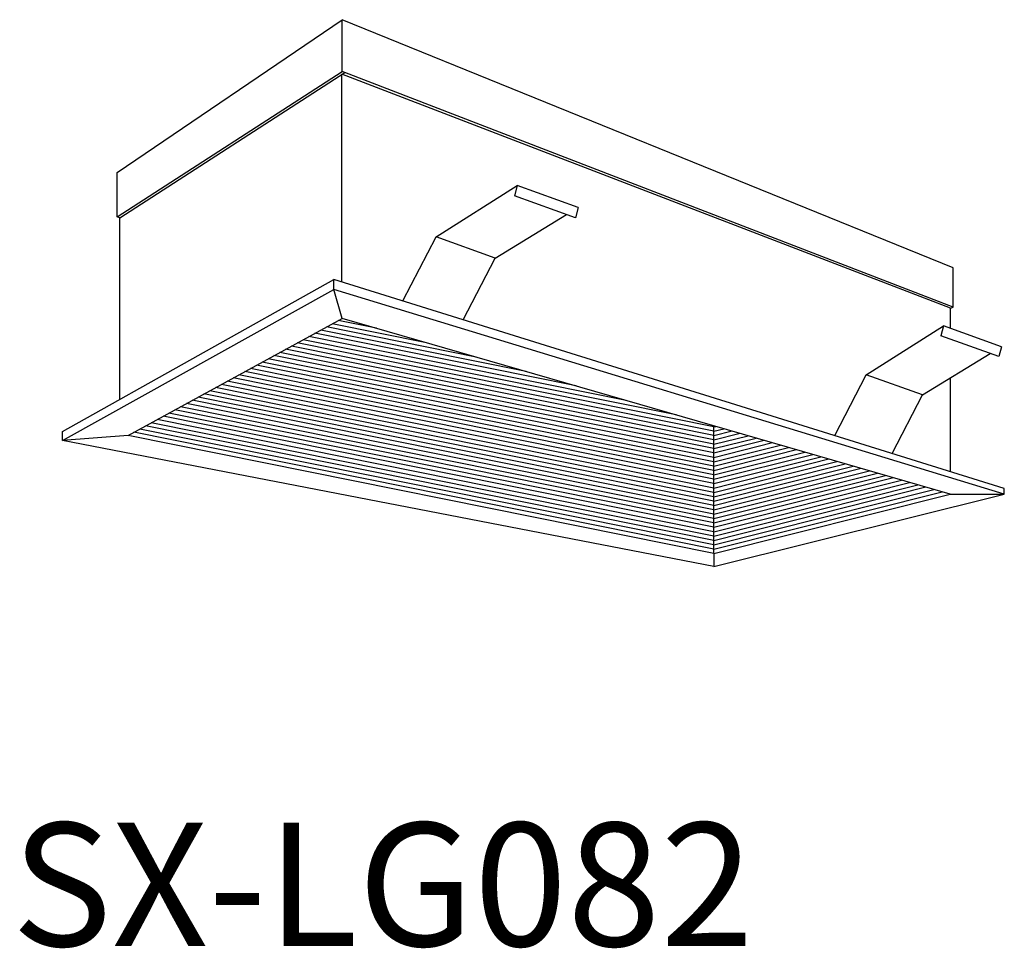
# Model space of a CAD drawing. Extents: x 1827 to 1942, y 839 to 947.
import ezdxf

# ---------------------------------------------------------------- set-up
doc = ezdxf.new("R2010")
doc.units = 0
doc.header["$LTSCALE"] = 7
doc.header["$MEASUREMENT"] = 0
doc.layers.add('姿図', color=8, linetype='CONTINUOUS')
doc.layers.add('文字', color=7, linetype='CONTINUOUS')
doc.styles.get("Standard").update_dxf_attribs({"font": 'MONOTXT', "bigfont": 'BIGFONT'})

msp = doc.modelspace()

# ---------------------------------------------------------------- linework, layer by layer
at = {"layer": '姿図'}
for p, q in [((1838.46, 929.41), (1864.74, 947.27)), ((1936.12, 918.31), (1864.74, 947.27)), ((1864.74, 941.2), (1864.74, 947.27)), ((1838.46, 924.23), (1864.74, 941.2)), ((1838.76, 924.12), (1865.04, 941.09)), ((1935.79, 913.59), (1864.71, 940.89)), ((1864.71, 916.64), (1864.71, 940.89)), ((1865.04, 941.09), (1864.74, 941.2)), ((1936.12, 913.7), (1865.04, 941.09)), ((1864.71, 916.64), (1864.71, 935.76)), ((1838.46, 924.23), (1838.46, 929.41)), ((1875.7, 921.91), (1885.18, 927.91)), ((1885.18, 927.91), (1884.86, 926.7)), ((1892.31, 925.35), (1885.18, 927.91)), ((1891.98, 924.14), (1884.86, 926.7)), ((1892.31, 925.35), (1891.98, 924.14)), ((1838.76, 924.12), (1838.46, 924.23)), ((1838.76, 902.92), (1838.76, 924.12)), ((1882.61, 919.42), (1890.94, 924.51)), ((1871.83, 914.42), (1875.7, 921.91)), ((1882.61, 919.42), (1875.7, 921.91)), ((1878.88, 912.22), (1882.61, 919.42)), ((1936.12, 913.7), (1936.12, 918.31)), ((1832.09, 899.18), (1863.75, 916.94)), ((1942.07, 892.53), (1863.75, 916.94)), ((1863.75, 915.76), (1863.75, 916.94)), ((1832.09, 898.11), (1863.75, 915.76)), ((1942.07, 891.86), (1863.75, 915.76)), ((1864.74, 912.39), (1863.75, 915.76)), ((1935.79, 913.59), (1936.12, 913.7)), ((1935.79, 911.22), (1935.79, 913.59)), ((1839.73, 898.72), (1864.74, 912.39)), ((1868.74, 911.24), (1864.27, 912.14)), ((1935.74, 891.88), (1864.74, 912.39)), ((1886.23, 906.18), (1862.23, 911.02)), ((1880.4, 907.87), (1862.91, 911.39)), ((1874.57, 909.55), (1863.59, 911.76)), ((1925.95, 905.81), (1934.96, 911.52)), ((1934.96, 911.52), (1934.65, 910.37)), ((1941.73, 909.08), (1934.96, 911.52)), ((1903.73, 901.13), (1860.18, 909.9)), ((1897.9, 902.81), (1860.86, 910.27)), ((1892.07, 904.5), (1861.54, 910.65)), ((1941.42, 907.93), (1934.65, 910.37)), ((1908.15, 898.71), (1858.13, 908.78)), ((1908.15, 899.22), (1858.82, 909.15)), ((1908.15, 899.73), (1859.5, 909.53)), ((1941.73, 909.08), (1941.42, 907.93)), ((1908.15, 897.18), (1856.09, 907.66)), ((1908.15, 897.69), (1856.77, 908.04)), ((1908.15, 898.2), (1857.45, 908.41)), ((1932.51, 903.46), (1940.43, 908.29)), ((1908.15, 895.65), (1854.04, 906.55)), ((1908.15, 896.16), (1854.73, 906.92)), ((1908.15, 896.67), (1855.41, 907.29)), ((1908.15, 893.6), (1851.32, 905.06)), ((1908.15, 894.11), (1852, 905.43)), ((1908.15, 894.63), (1852.68, 905.8)), ((1908.15, 895.14), (1853.36, 906.17)), ((1922.28, 898.7), (1925.95, 905.81)), ((1932.51, 903.46), (1925.95, 905.81)), ((1935.79, 894.49), (1935.79, 905.45)), ((1908.15, 892.07), (1849.27, 903.94)), ((1908.15, 892.58), (1849.95, 904.31)), ((1908.15, 893.09), (1850.63, 904.68)), ((1908.15, 890.54), (1847.23, 902.82)), ((1908.15, 891.05), (1847.91, 903.19)), ((1908.15, 891.56), (1848.59, 903.56)), ((1928.98, 896.61), (1932.51, 903.46)), ((1908.15, 889.01), (1845.18, 901.7)), ((1908.15, 889.52), (1845.86, 902.07)), ((1908.15, 890.03), (1846.54, 902.45)), ((1908.15, 887.48), (1843.13, 900.58)), ((1908.15, 887.99), (1843.82, 900.96)), ((1908.15, 888.5), (1844.5, 901.33)), ((1908.15, 885.95), (1841.09, 899.47)), ((1908.15, 886.46), (1841.77, 899.84)), ((1908.15, 886.97), (1842.45, 900.21)), ((1908.15, 884.93), (1908.15, 899.85)), ((1908.15, 899.73), (1908.38, 899.78)), ((1908.15, 899.22), (1909.33, 899.51)), ((1832.09, 898.11), (1832.09, 899.18)), ((1839.73, 898.72), (1832.09, 898.11)), ((1908.15, 884.93), (1839.73, 898.72)), ((1908.15, 885.44), (1840.41, 899.09)), ((1908.15, 898.71), (1910.27, 899.24)), ((1908.15, 898.2), (1911.21, 898.97)), ((1908.15, 897.69), (1912.16, 898.69)), ((1908.15, 897.18), (1913.1, 898.42)), ((1908.15, 896.67), (1914.04, 898.15)), ((1908.15, 883.42), (1832.09, 898.11)), ((1908.15, 896.16), (1914.99, 897.88)), ((1908.15, 895.65), (1915.93, 897.6)), ((1908.15, 895.14), (1916.87, 897.33)), ((1908.15, 894.63), (1917.82, 897.06)), ((1908.15, 894.11), (1918.76, 896.78)), ((1908.15, 893.6), (1919.7, 896.51)), ((1908.15, 893.09), (1920.65, 896.24)), ((1908.15, 892.58), (1921.59, 895.97)), ((1908.15, 892.07), (1922.53, 895.69)), ((1908.15, 891.56), (1923.48, 895.42)), ((1908.15, 891.05), (1924.42, 895.15)), ((1908.15, 890.54), (1925.36, 894.88)), ((1908.15, 890.03), (1926.31, 894.6)), ((1908.15, 889.52), (1927.25, 894.33)), ((1908.15, 889.01), (1928.19, 894.06)), ((1908.15, 888.5), (1929.14, 893.79)), ((1908.15, 887.99), (1930.08, 893.51)), ((1908.15, 887.48), (1931.02, 893.24)), ((1908.15, 886.97), (1931.97, 892.97)), ((1908.15, 886.46), (1932.91, 892.7)), ((1908.15, 885.95), (1933.85, 892.42)), ((1942.07, 891.86), (1942.07, 892.53)), ((1908.15, 885.44), (1934.8, 892.15)), ((1908.15, 884.93), (1935.74, 891.88)), ((1908.15, 883.42), (1942.07, 891.86)), ((1935.74, 891.88), (1942.07, 891.86)), ((1908.15, 884.93), (1908.15, 883.42))]:
    msp.add_line(p, q, dxfattribs=at)

# ---------------------------------------------------------------- texts
at = {"layer": '文字'}
msp.add_text('SX-LG082', height=14.4, dxfattribs=at).set_placement((1826.13, 839.09))

doc.saveas('drawing.dxf')
